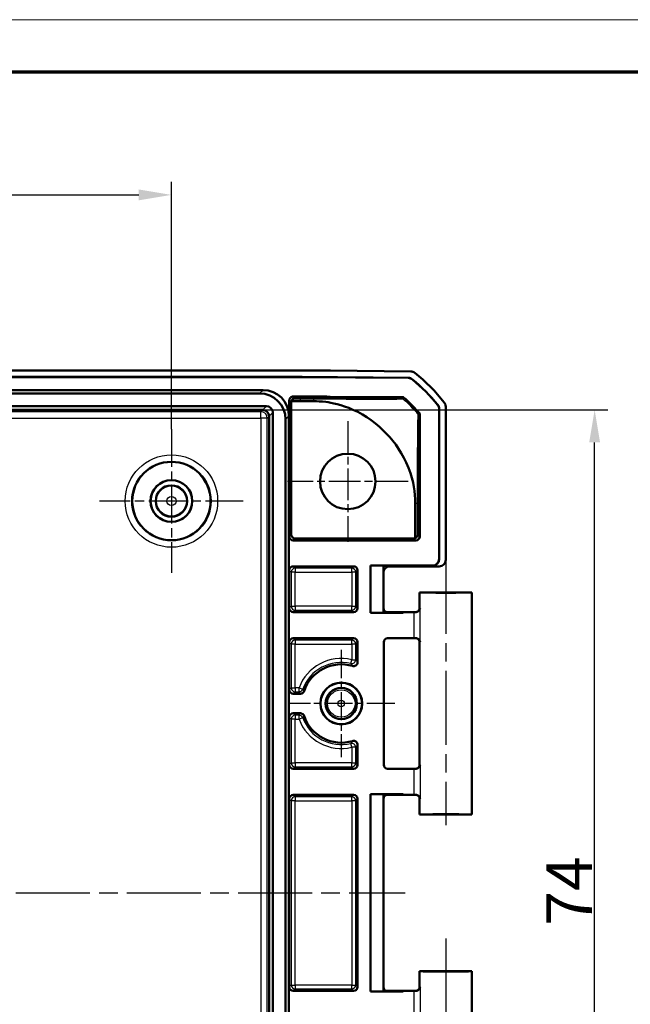
# Model space of a CAD drawing. Units: millimetres. Extents: x 1 to 593, y 1 to 419.
# Drawn here: x 478 to 524, y 344 to 419 of the extents above; entities that cross this region are included whole.
import ezdxf

# ---------------------------------------------------------------- set-up
doc = ezdxf.new("R2010")
doc.units = ezdxf.units.MM
doc.linetypes.add('CHAIN', pattern=[0.3543, 0.2362, -0.0295, 0.0591, -0.0295])
doc.linetypes.add('DASH_DOT', pattern=[0.37, 0.24, -0.06, 0.01, -0.06])
doc.layers.get('0').update_dxf_attribs({"lineweight": 25})
for name, color, linetype, lineweight in [('Bemaßung (ISO)', 1, 'Continuous', 25), ('Mittellinie (ISO)', 1, 'DASH_DOT', 25), ('Mittelpunktmarkierung (ISO)', 1, 'DASH_DOT', 25), ('Rahmen (ISO)', 7, 'Continuous', 70), ('Sichtbar (ISO)', 7, 'Continuous', 50), ('Sichtbar schmal (ISO)', 1, 'Continuous', 25)]:
    doc.layers.add(name, color=color, linetype=linetype, lineweight=lineweight)
doc.styles.add('3_5', font='isocpeur.ttf', dxfattribs={"width": 1.1})
doc.dimstyles.new('18-Bopla 3_5', dxfattribs={"dimtxt": 3.5, "dimasz": 2.5, "dimexe": 1, "dimexo": 0, "dimgap": 0.2, "dimtad": 1, "dimdec": 6, "dimrnd": 1e-08, "dimtxsty": '3_5', "dimcen": 0.09, "dimdle": 7, "dimclrd": 1, "dimclre": 1, "dimclrt": 5, "dimadec": 6, "dimazin": 2, "dimtfac": 0.714286, "dimtdec": 3, "dimtmove": 0, "dimatfit": 3, "dimfxl": 1, "dimtolj": 1, "dimlwd": 25, "dimlwe": 25, "dimarcsym": 0})

# ---------------------------------------------------------------- blocks, each defined once
blk = doc.blocks.new('Ränder Bopla-A2-Rahmen')
at = {"layer": 'Rahmen (ISO)', "color": 1, "lineweight": 18}
blk.add_line((593, 419), (1, 419), dxfattribs=at)
at = {"layer": 'Rahmen (ISO)', "color": 91, "lineweight": 70}
blk.add_line((20, 415), (589, 415), dxfattribs=at)
blk = doc.blocks.new('*D9')
at = {"layer": 'Bemaßung (ISO)', "color": 1, "linetype": 'Continuous', "lineweight": 25}
for p, q in [((427.218, 387.65), (427.218, 406.587)), ((489.218, 387.65), (489.218, 406.587)), ((429.718, 405.587), (486.718, 405.587))]:
    blk.add_line(p, q, dxfattribs=at)
at = {"layer": 'Bemaßung (ISO)', "color": 1, "linetype": 'Continuous'}
for points in [[(429.718, 406.003), (429.718, 405.17), (427.218, 405.587)], [(486.718, 406.003), (486.718, 405.17), (489.218, 405.587)]]:
    blk.add_solid(points, dxfattribs=at)
at = {"layer": 'Defpoints', "color": 0, "linetype": 'Continuous'}
for p in [(489.218, 405.587), (427.218, 387.65), (489.218, 387.65)]:
    blk.add_point(p, dxfattribs=at)
at = {"layer": 'Bemaßung (ISO)', "color": 5, "linetype": 'Continuous', "lineweight": 25, "insert": (455.471, 405.787), "char_height": 3.5, "attachment_point": 7, "style": '3_5'}
blk.add_mtext('\\A1;62', dxfattribs=at)
blk = doc.blocks.new('*D12')
at = {"layer": 'Bemaßung (ISO)', "color": 1, "linetype": 'Continuous', "lineweight": 25}
for p, q in [((496.2, 389.132), (522.615, 389.132)), ((521.615, 317.667), (521.615, 386.632)), ((496.2, 315.167), (522.615, 315.167))]:
    blk.add_line(p, q, dxfattribs=at)
at = {"layer": 'Bemaßung (ISO)', "color": 1, "linetype": 'Continuous'}
for points in [[(521.198, 386.632), (522.031, 386.632), (521.615, 389.132)], [(521.198, 317.667), (522.031, 317.667), (521.615, 315.167)]]:
    blk.add_solid(points, dxfattribs=at)
at = {"layer": 'Defpoints', "color": 0, "linetype": 'Continuous'}
for p in [(496.2, 389.132), (521.615, 389.132), (496.2, 315.167)]:
    blk.add_point(p, dxfattribs=at)
at = {"layer": 'Bemaßung (ISO)', "color": 5, "linetype": 'Continuous', "lineweight": 25, "insert": (521.415, 349.647), "char_height": 3.5, "attachment_point": 7, "rotation": 90, "style": '3_5'}
blk.add_mtext('\\A1;74', dxfattribs=at)

msp = doc.modelspace()

# ---------------------------------------------------------------- linework, layer by layer
at = {"layer": 'Mittellinie (ISO)', "linetype": 'CHAIN', "ltscale": 23.990969}
for p, q in [((510.21756428, 377.64963745), (510.21756428, 357.34140083)), ((409.31480396, 352.14963745), (507.11046066, 352.14963745)), ((510.21756428, 348.64963745), (510.21756428, 328.31378788))]:
    msp.add_line(p, q, dxfattribs=at)
at = {"layer": 'Mittelpunktmarkierung (ISO)', "linetype": 'CHAIN', "ltscale": 10.278568}
for p, q in [((502.71756428, 388.27463745), (502.71756428, 379.02463745)), ((507.34256428, 383.64963745), (498.09256428, 383.64963745))]:
    msp.add_line(p, q, dxfattribs=at)
at = {"layer": 'Mittelpunktmarkierung (ISO)', "linetype": 'CHAIN', "ltscale": 12.223182}
for p, q in [((489.21756428, 387.64963745), (489.21756428, 376.64963745)), ((494.71756428, 382.14963745), (483.71756428, 382.14963745))]:
    msp.add_line(p, q, dxfattribs=at)
at = {"layer": 'Mittelpunktmarkierung (ISO)', "linetype": 'CHAIN', "ltscale": 9.111801}
for p, q in [((502.21756428, 370.74963745), (502.21756428, 362.54963745)), ((506.31756428, 366.64963745), (498.11756428, 366.64963745))]:
    msp.add_line(p, q, dxfattribs=at)
at = {"layer": 'Sichtbar (ISO)'}
for p, q in [((419.39932276, 392.14963745), (497.0358058, 392.14963745)), ((501.39923824, 392.13059826), (507.54401039, 392.07697361)), ((417.21974596, 391.64963745), (499.21538261, 391.64963745)), ((417.21978404, 391.64091059), (499.21534453, 391.64091059)), ((499.21534453, 391.64091059), (507.35950654, 391.56983751)), ((499.21538261, 391.64963745), (507.36270246, 391.57853682)), ((420.200454, 390.64963745), (496.23467456, 390.64963745)), ((420.463759, 390.38633246), (495.97136956, 390.38633246)), ((498.24256428, 379.43218239), (498.24256428, 389.85601847)), ((498.4063523, 389.8016842), (499.06105212, 389.8016842)), ((499.06105212, 389.8016842), (500.11941004, 389.79244805)), ((501.38170835, 390.1393248), (506.98460821, 390.090429)), ((506.98453205, 390.08170246), (506.90562766, 390.00279807)), ((419.94907038, 389.41326539), (496.48605818, 389.41326539)), ((420.23499898, 389.13218372), (496.20012959, 389.13218372)), ((498.39092103, 389.70670644), (498.39092103, 379.58925592)), ((509.70883741, 389.19991486), (509.70883741, 377.70834528)), ((509.71756428, 389.20303475), (509.71756428, 377.69961842)), ((510.21756428, 389.37998585), (510.21756428, 377.64961842)), ((496.70011055, 388.63220276), (496.70011055, 315.66707215)), ((496.98119222, 388.91813135), (496.98119222, 315.38114355)), ((497.95425929, 388.40344274), (497.95425929, 315.89583217)), ((498.21756428, 388.66674773), (498.21756428, 315.63252718)), ((508.13858079, 388.75903232), (508.21748813, 388.83793966)), ((508.22621499, 388.84119215), (508.22621499, 379.43218239)), ((507.86961103, 381.97471793), (507.86961103, 379.30363882)), ((508.07989063, 379.58722352), (508.07989063, 381.97471757)), ((507.77786966, 379.28926734), (498.69090961, 379.28926734)), ((507.92624926, 379.13218239), (498.54253001, 379.13218239)), ((498.54255286, 377.14963745), (503.16757571, 377.14963745)), ((504.46756428, 377.20836432), (504.46756428, 373.59091059)), ((509.20885645, 377.20836432), (504.46756428, 377.20836432)), ((505.45011188, 377.19963878), (504.46756428, 377.20836432)), ((509.21758332, 377.19963745), (505.45010922, 377.19963745)), ((505.45011188, 373.59963612), (505.45011188, 377.19963878)), ((505.95010922, 377.14963745), (509.71758332, 377.14963745)), ((498.24256428, 373.94962603), (498.24256428, 376.84964888)), ((503.46756428, 376.84964888), (503.46756428, 373.94962603)), ((508.21756428, 375.14963745), (512.21756428, 375.14963745)), ((508.21756428, 375.14963745), (508.21756428, 373.94964888)), ((512.21756428, 375.14963745), (512.21756428, 358.14963745)), ((498.54255286, 373.64963745), (503.16757571, 373.64963745)), ((504.46756428, 373.59091059), (505.45011188, 373.59963612)), ((504.46756428, 373.59091059), (506.96756428, 373.59091059)), ((505.45010922, 373.59963745), (506.39021401, 373.59963745)), ((505.75010922, 373.64091059), (506.39021401, 373.64091059)), ((506.39021401, 373.64091059), (506.96756428, 373.64963745)), ((506.39021401, 373.64091059), (506.39021401, 373.59963745)), ((506.39021401, 373.59963745), (506.96756428, 373.59091059)), ((506.96756428, 373.64963745), (507.76807454, 373.64963745)), ((506.96756428, 373.64963745), (506.96756428, 373.59091059)), ((503.16757571, 371.64963745), (498.54255286, 371.64963745)), ((507.76807454, 371.64963745), (505.76756428, 371.64963745)), ((498.24256428, 367.69962603), (498.24256428, 371.34964888)), ((503.46756428, 371.34964888), (503.46756428, 369.80992271)), ((505.46756428, 371.34967172), (505.46756428, 361.94960319)), ((508.21756428, 371.34962603), (508.21756428, 361.94964888)), ((498.54255286, 367.39963745), (499.08907446, 367.39963745)), ((498.24256428, 361.94962603), (498.24256428, 365.59964888)), ((499.08907446, 365.89963745), (498.54255286, 365.89963745)), ((503.46756428, 363.4893522), (503.46756428, 361.94962603)), ((503.16757571, 361.64963745), (498.54255286, 361.64963745)), ((507.76807454, 361.64963745), (505.76756428, 361.64963745)), ((498.54255286, 359.64963745), (503.16757571, 359.64963745)), ((506.96756428, 359.70836432), (504.46756428, 359.70836432)), ((505.45011188, 359.69963878), (504.46756428, 359.70836432)), ((504.46756428, 359.70836432), (504.46756428, 344.59091059)), ((506.39021401, 359.69963745), (505.45010922, 359.69963745)), ((505.45011188, 344.59963612), (505.45011188, 359.69963878)), ((506.39021401, 359.65836432), (505.75010922, 359.65836432)), ((506.96756428, 359.70836432), (506.39021401, 359.69963745)), ((506.39021401, 359.65836432), (506.39021401, 359.69963745)), ((506.96756428, 359.64963745), (506.39021401, 359.65836432)), ((506.96756428, 359.70836432), (506.96756428, 359.64963745)), ((506.96756428, 359.64963745), (507.76807454, 359.64963745)), ((498.24256428, 344.94962603), (498.24256428, 359.34964888)), ((503.46756428, 359.34964888), (503.46756428, 344.94962603)), ((508.21756428, 359.34962603), (508.21756428, 358.14963745)), ((512.21756428, 358.14963745), (508.21756428, 358.14963745)), ((508.21756428, 346.14963745), (512.21756428, 346.14963745)), ((508.21756428, 346.14963745), (508.21756428, 344.94964888)), ((512.21756428, 346.14963745), (512.21756428, 329.14963745)), ((498.54255286, 344.64963745), (503.16757571, 344.64963745)), ((504.46756428, 344.59091059), (505.45011188, 344.59963612)), ((504.46756428, 344.59091059), (506.96756428, 344.59091059)), ((506.39021401, 344.59963745), (505.45010922, 344.59963745)), ((505.75010922, 344.64091059), (506.39021401, 344.64091059)), ((506.39021401, 344.64091059), (506.96756428, 344.64963745)), ((506.39021401, 344.64091059), (506.39021401, 344.59963745)), ((506.96756428, 344.59091059), (506.39021401, 344.59963745)), ((506.96756428, 344.64963745), (507.76807454, 344.64963745)), ((506.96756428, 344.64963745), (506.96756428, 344.59091059))]:
    msp.add_line(p, q, dxfattribs=at)
for centre, radius in [((502.71756428, 383.64963745), 2.125), ((489.21756428, 382.14963745), 3), ((489.21756428, 382.14963745), 1.6), ((489.21756428, 382.14963745), 1.59563657), ((489.21756428, 382.14963745), 1.2), ((502.21756428, 366.64963745), 1.6), ((502.21756428, 366.64963745), 1.59127313), ((502.21756428, 366.64963745), 1.2)]:
    msp.add_circle(centre, radius, dxfattribs=at)
for centre, radius, start, end in [((498.38967577, 380.32852343), 14.49127313, 39.35068634, 50.1493133263), ((498.38967577, 380.32852343), 14.5, 39.3379140684, 50.1620855979), ((498.38967577, 380.32852343), 15, 38.6262975985, 50.8737028792), ((506.98453205, 390.08170246), 0.00872687, 48.6122395179, 89.4999996661), ((502.21756428, 366.64963745), 3, 73.2687285978, 161.4471381045), ((502.21756428, 366.64963745), 3, 198.5528618955, 286.7312714022)]:
    msp.add_arc(centre, radius, start, end, dxfattribs=at)
for centre, major_axis, ratio, start_param, end_param in [((496.99772814, -107.86940174), (353.58031557, 353.58031557), 0.9999238505, 0.7766334409, 0.7853600872), ((507.53960888, 391.57697361), (0.35358032, 0.35358032), 0.9999238505, 0.1025077026, 0.7766334409), ((496.20030636, 388.63237953), (1.43851643, 1.43851643), 0.9831056028, 5.5063060994, 7.060064515), ((495.93700137, 388.36907454), (1.43851643, 1.43851643), 0.9831056028, 5.5063060994, 7.060064515), ((496.16698728, 388.59906045), (0.21486669, 0.49569308), 0.9132945058, 0.3673052912, 0.3769523966), ((496.20041557, 388.63248874), (-0.35355339, 0.35355339), 0.9987861812, 3.9366759987, 5.4881019621), ((496.47627843, 388.9083516), (0.36046904, 0.36046904), 0.9808148485, 5.5074723255, 7.0588982889), ((509.71754524, 389.37994777), (0.35358032, 0.35358032), 0.9999238505, 5.49782522, 6.1719516161), ((496.16698728, 388.59906045), (0.49569308, 0.21486669), 0.9132945058, 5.9062329106, 5.915880016), ((498.54257571, 379.43222809), (-0.13418145, -0.26838333), 0.9998096356, 5.1760822795, 6.7467263073), ((498.69093246, 379.58927876), (-0.21214819, -0.21214819), 0.9999238505, 5.49782522, 7.0685453944), ((507.77784682, 379.58927876), (0.21214819, -0.21214819), 0.9999238505, 5.49782522, 5.8086001716), ((507.92620357, 379.43222809), (0.13418145, -0.26838333), 0.9998096356, 5.8196443071, 7.3902883349), ((509.20881838, 377.70838336), (0.35358032, -0.35358032), 0.9999238505, 5.49782522, 7.0685453944), ((509.21754524, 377.69965649), (0.35358032, -0.35358032), 0.9999238505, 5.49782522, 7.0685453944), ((498.54257571, 376.84962603), (-0.21214819, 0.21214819), 0.9999238505, 5.49782522, 7.0685453944), ((503.16755286, 376.84962603), (0.21214819, 0.21214819), 0.9999238505, 5.49782522, 7.0685453944), ((505.95018538, 376.64961841), (-0.44730556, 0.22363575), 0.9998096356, 5.1760822795, 6.7467263073), ((509.71754524, 377.64965649), (0.35358032, -0.35358032), 0.9999238505, 5.49782522, 7.0685453944), ((510.21756428, 375.14963745), (2, 0), 0.0087268678, 3.1415926536, 6.2831853072), ((498.54257571, 373.94964888), (-0.21214819, -0.21214819), 0.9999238505, 5.49782522, 7.0685453944), ((503.16755286, 373.94964888), (0.21214819, -0.21214819), 0.9999238505, 5.49782522, 7.0685453944), ((505.75015492, 373.94092201), (-0.26838333, -0.13418145), 0.9998096356, 5.8196443071, 7.3902883349), ((507.76807454, 373.65400089), (-0.5, 0), 0.0087268678, 1.5707963268, 1.8746067728), ((498.54257571, 371.34962603), (-0.21214819, 0.21214819), 0.9999238505, 5.49782522, 7.0685453944), ((503.16755286, 371.34962603), (0.21214819, 0.21214819), 0.9999238505, 5.49782522, 7.0685453944), ((505.76760998, 371.34962603), (-0.26838333, 0.13418145), 0.9998096356, 5.1760822795, 6.7467263073), ((507.76807454, 371.64527402), (0.5, 0), 0.0087268678, 1.2669858808, 1.5707963268), ((498.54257571, 367.69964888), (-0.21214819, -0.21214819), 0.9999238505, 5.49782522, 7.0685453944), ((498.54257571, 365.59962603), (-0.21214819, 0.21214819), 0.9999238505, 5.49782522, 7.0685453944), ((498.54257571, 361.94964888), (-0.21214819, -0.21214819), 0.9999238505, 5.49782522, 7.0685453944), ((503.16755286, 361.94964888), (0.21214819, -0.21214819), 0.9999238505, 5.49782522, 7.0685453944), ((505.76760998, 361.94964888), (-0.26838333, -0.13418145), 0.9998096356, 5.8196443071, 7.3902883349), ((507.76807454, 361.65400089), (-0.5, 0), 0.0087268678, 1.5707963268, 1.8746067728), ((498.54257571, 359.34962603), (-0.21214819, 0.21214819), 0.9999238505, 5.49782522, 7.0685453944), ((503.16755286, 359.34962603), (0.21214819, 0.21214819), 0.9999238505, 5.49782522, 7.0685453944), ((505.75015492, 359.3583529), (-0.26838333, 0.13418145), 0.9998096356, 5.1760822795, 6.7467263073), ((507.76807454, 359.64527402), (0.5, 0), 0.0087268678, 1.2669858808, 1.5707963268), ((510.21756428, 358.14963745), (2, 0), 0.0087268678, 0, 3.1415926536), ((510.21756428, 346.14963745), (-2, 0), 0.0087268678, 0, 3.1415926536), ((498.54257571, 344.94964888), (-0.21214819, -0.21214819), 0.9999238505, 5.49782522, 7.0685453944), ((503.16755286, 344.94964888), (0.21214819, -0.21214819), 0.9999238505, 5.49782522, 7.0685453944), ((505.75015492, 344.94092201), (-0.26838333, -0.13418145), 0.9998096356, 5.8196443071, 7.3902883349), ((507.76807454, 344.65400089), (-0.5, 0), 0.0087268678, 1.5707963268, 1.8746067728)]:
    msp.add_ellipse(centre, major_axis=major_axis, ratio=ratio, start_param=start_param, end_param=end_param, dxfattribs=at)
for points, knots in [([(507.35950654, 391.56983751), (507.4168757, 391.56933686), (507.4737329, 391.55896561), (507.58143515, 391.51939151), (507.63148082, 391.49048239), (507.67552579, 391.45371945)], [0, 0, 0, 0, 0.017211402761, 0.017211402761, 0.034422811137, 0.034422811137, 0.034422811137, 0.034422811137]), ([(507.36270246, 391.57853682), (507.42005291, 391.57803633), (507.47689187, 391.56767168), (507.5845634, 391.52812249), (507.63459735, 391.4992313), (507.67863614, 391.46249017)], [0, 0, 0, 0, 0.017205789129, 0.017205789129, 0.034411583863, 0.034411583863, 0.034411583863, 0.034411583863]), ([(498.54346109, 390.15600567), (498.50439581, 390.15612394), (498.46568098, 390.14861087), (498.39331328, 390.11916771), (498.36035214, 390.09752025), (498.30458374, 390.0428094), (498.28230965, 390.01026958), (498.25889181, 389.95572786), (498.25279799, 389.93631479), (498.24462366, 389.89655644), (498.24256428, 389.8763136), (498.24256428, 389.85601847)], [0, 0, 0, 0, 0.011719637861, 0.011719637861, 0.023438425601, 0.023438425601, 0.03515693803, 0.03515693803, 0.041245397947, 0.041245397947, 0.047333940937, 0.047333940937, 0.047333940937, 0.047333940937]), ([(498.4063523, 389.8016842), (498.40258396, 389.79039359), (498.39948857, 389.77888164), (498.39298631, 389.74730223), (498.39092103, 389.72703059), (498.39092103, 389.70670644)], [0.0376787675699, 0.0376787675699, 0.0376787675699, 0.0376787675699, 0.0412540907401, 0.0412540907401, 0.0473513396629, 0.0473513396629, 0.0473513396629, 0.0473513396629]), ([(498.68998878, 390.00870765), (498.66397876, 390.00880218), (498.63858877, 390.00548287), (498.58635458, 389.99189575), (498.56092096, 389.98089653), (498.50703858, 389.94903422), (498.48127119, 389.92600759), (498.43547134, 389.87064391), (498.41754081, 389.83652263), (498.4063523, 389.8016842)], [0, 0, 0, 0, 0.007803124124, 0.007803124124, 0.016825371573, 0.016825371573, 0.029379979703, 0.029379979703, 0.044961026713, 0.044961026713, 0.044961026713, 0.044961026713]), ([(498.54346109, 390.15600567), (498.76520852, 390.15533432), (498.98695553, 390.15451486), (499.93304691, 390.15038673), (500.6573841, 390.14564588), (501.38170835, 390.1393248)], [0.15078105718, 0.15078105718, 0.15078105718, 0.15078105718, 0.21730562333, 0.21730562333, 0.43461117447, 0.43461117447, 0.43461117447, 0.43461117447]), ([(507.86961103, 381.97471793), (507.87036617, 382.829252), (507.79586321, 383.58752303), (506.93700189, 385.78945895), (506.31458582, 386.63916122), (504.98043128, 388.05813229), (504.09725764, 388.70456062), (502.22478509, 389.54210074), (501.46386106, 389.67848471), (500.66092974, 389.78534423), (500.38253701, 389.78993536), (500.11941004, 389.79244805)], [0.0648220543, 0.0648220543, 0.0648220543, 0.0648220543, 0.3418803474, 0.3418803474, 0.6183010331, 0.6183010331, 0.9585645006, 0.9585645006, 1.2672261451, 1.2672261451, 1.5504999756, 1.5504999756, 1.5504999756, 1.5504999756]), ([(501.24481361, 389.99377967), (500.99968137, 389.99554419), (500.77024394, 389.99713683), (500.41346074, 389.99957807), (500.27209476, 390.00054903), (500.12117087, 390.0015218)], [-0.47169174951, -0.47169174951, -0.47169174951, -0.47169174951, -0.33913448773, -0.33913448773, -0.24274847729, -0.24274847729, -0.24274847729, -0.24274847729]), ([(506.90560157, 390.00271931), (506.9055234, 390.00254622), (506.90531266, 390.00237335), (506.90172325, 389.99986376), (506.88787668, 389.9947613), (506.40926347, 389.9835962), (505.95780338, 389.98060513), (504.98399952, 389.97790968), (504.30330287, 389.9785084), (502.67433356, 389.98418954), (501.83831636, 389.9895075), (501.24481361, 389.99377967)], [-0.50535223613, -0.50535223613, -0.50535223613, -0.50535223613, -0.50126094058, -0.50126094058, -0.44627981605, -0.44627981605, -0.3772079672, -0.3772079672, -0.29479452929, -0.29479452929, -0.19834271605, -0.19834271605, -0.19834271605, -0.19834271605]), ([(506.99030183, 390.08824981), (507.21023499, 389.89443614), (507.42355416, 389.69324377), (507.83585178, 389.27717631), (508.03473861, 389.06244574), (508.22621499, 388.84119215)], [0, 0, 0, 0, 0.08794367707, 0.08794367707, 0.17572458972, 0.17572458972, 0.17572458972, 0.17572458972]), ([(509.59548153, 389.51693539), (509.6318587, 389.4725713), (509.66033, 389.42227526), (509.69896272, 389.31423177), (509.70883741, 389.25728622), (509.70883741, 389.19991486)], [0, 0, 0, 0, 0.017211405798, 0.017211405798, 0.034422811137, 0.034422811137, 0.034422811137, 0.034422811137]), ([(509.60427905, 389.51996908), (509.64063448, 389.47561135), (509.66908794, 389.4253272), (509.70769603, 389.31731465), (509.71756428, 389.26038739), (509.71756428, 389.20303475)], [0, 0, 0, 0, 0.017205792161, 0.017205792161, 0.034411583863, 0.034411583863, 0.034411583863, 0.034411583863]), ([(508.07989069, 381.97471757), (508.07988939, 382.58074685), (508.08009112, 382.87831528), (508.08307388, 384.33024868), (508.08593371, 385.00119442), (508.09353793, 386.42432534), (508.09941216, 387.03419262), (508.11148066, 388.06263021), (508.118774, 388.38885211), (508.13167321, 388.75597231), (508.13378933, 388.75374601), (508.13820387, 388.75860277)], [-0.843109701, -0.843109701, -0.843109701, -0.843109701, -0.78460499252, -0.78460499252, -0.70601894949, -0.70601894949, -0.55855917009, -0.55855917009, -0.33052628701, -0.33052628701, -0.09617239487, -0.09617239487, -0.09617239487, -0.09617239487]), ([(508.21748813, 388.83793966), (508.21966986, 388.83875295), (508.22185159, 388.83956611), (508.22475919, 388.84064966), (508.2254975, 388.84092479), (508.22621499, 388.84119215)], [-0.093398954841, -0.093398954841, -0.093398954841, -0.093398954841, -0.049665817715, -0.049665817715, -0.035115751753, -0.035115751753, -0.035115751753, -0.035115751753]), ([(507.86961103, 379.30363882), (507.87620439, 379.30567437), (507.88276668, 379.30794518), (507.92643053, 379.32481111), (507.96173924, 379.34712232), (508.0148394, 379.3991883), (508.03783741, 379.43001373), (508.06226275, 379.48460329), (508.06878206, 379.50417922), (508.07759487, 379.54490042), (508.07989063, 379.56604475), (508.07989063, 379.58722352)], [-0.043952673431, -0.043952673431, -0.043952673431, -0.043952673431, -0.041190262119, -0.041190262119, -0.025414520251, -0.025414520251, -0.012707260125, -0.012707260125, -0.006353630063, -0.006353630063, 0, 0, 0, 0]), ([(507.91765369, 373.64983728), (507.92737021, 373.64986387), (507.93697667, 373.65036222), (507.98347535, 373.65496041), (508.01770201, 373.66519768), (508.09047302, 373.69945142), (508.12575892, 373.72694392), (508.20617642, 373.81228894), (508.24111118, 373.88157709), (508.2576336, 373.95218819), (508.25780408, 373.95292572), (508.25797249, 373.95366324)], [0, 0, 0, 0, 0.003054868058, 0.003054868058, 0.014994963535, 0.014994963535, 0.03128060432, 0.03128060432, 0.060537267887, 0.060537267887, 0.060846069717, 0.060846069717, 0.060846069717, 0.060846069717]), ([(508.21756428, 373.94964888), (508.21756428, 373.91759598), (508.21211609, 373.88575916), (508.19345932, 373.82758708), (508.17992226, 373.8021913), (508.14854773, 373.75565552), (508.13086158, 373.73781208), (508.09536803, 373.70662043), (508.07913442, 373.69655778), (508.05284257, 373.68162591), (508.0426263, 373.67699332), (508.02560405, 373.6698524), (508.01880868, 373.66742761), (508.01202963, 373.6651731), (508.0110618, 373.66485716), (508.01012277, 373.66455567)], [1.570796326795, 1.570796326795, 1.570796326795, 1.570796326795, 1.573595175205, 1.573595175205, 1.576679932699, 1.576679932699, 1.580726460215, 1.580726460215, 1.586161275108, 1.586161275108, 1.59159609, 1.59159609, 1.597030904892, 1.597030904892, 1.597970401257, 1.597970401257, 1.597970401257, 1.597970401257]), ([(508.25797249, 371.34561167), (508.25780408, 371.34634919), (508.2576336, 371.34708671), (508.24781184, 371.38906152), (508.2315237, 371.43081492), (508.18689758, 371.50625129), (508.15890362, 371.54125182), (508.09420707, 371.5959903), (508.05904623, 371.61760951), (507.9873666, 371.64287129), (507.95348138, 371.6493396), (507.91765369, 371.64943762)], [-0.000335803285, -0.000335803285, -0.000335803285, -0.000335803285, 0, 0, 0.018776168281, 0.018776168281, 0.036250096243, 0.036250096243, 0.051045166833, 0.051045166833, 0.062420363709, 0.062420363709, 0.062420363709, 0.062420363709]), ([(508.21756428, 371.34962603), (508.21756428, 371.38167893), (508.21211609, 371.41351575), (508.19345932, 371.47168782), (508.17992226, 371.4970836), (508.14854773, 371.54361939), (508.13086158, 371.56146282), (508.09536803, 371.59265448), (508.07913442, 371.60271713), (508.05284257, 371.617649), (508.0426263, 371.62228159), (508.02560405, 371.62942251), (508.01880868, 371.6318473), (508.01202963, 371.63410181), (508.0110618, 371.63441775), (508.01012277, 371.63471924)], [1.570796326795, 1.570796326795, 1.570796326795, 1.570796326795, 1.573595175205, 1.573595175205, 1.576679932699, 1.576679932699, 1.580726460215, 1.580726460215, 1.586161275108, 1.586161275108, 1.59159609, 1.59159609, 1.597030904892, 1.597030904892, 1.597970401256, 1.597970401256, 1.597970401256, 1.597970401256]), ([(503.08121402, 369.522634), (503.11862788, 369.51138704), (503.15788075, 369.50755527), (503.23564124, 369.51515477), (503.27340525, 369.52651163), (503.34245192, 369.56306153), (503.37307447, 369.58790403), (503.42035489, 369.64466514), (503.43781014, 369.67508916), (503.46150493, 369.74055956), (503.46756428, 369.77510904), (503.46756428, 369.80992271)], [0, 0, 0, 0, 0.01172033122, 0.01172033122, 0.023439323805, 0.023439323805, 0.035157555326, 0.035157555326, 0.045601366705, 0.045601366705, 0.056045472026, 0.056045472026, 0.056045472026, 0.056045472026]), ([(499.08907446, 367.39963745), (499.12813867, 367.39963745), (499.16682933, 367.40726751), (499.23910646, 367.43692888), (499.27200193, 367.45867591), (499.31648151, 367.50257639), (499.33117332, 367.52093469), (499.35598362, 367.56069503), (499.36601683, 367.58196048), (499.37347278, 367.60417583)], [0, 0, 0, 0, 0.011719265784, 0.011719265784, 0.023438023553, 0.023438023553, 0.030467925203, 0.030467925203, 0.037497876624, 0.037497876624, 0.037497876624, 0.037497876624]), ([(499.37347278, 365.69509908), (499.36104333, 365.73213319), (499.34149921, 365.76638542), (499.29038214, 365.82546875), (499.25929858, 365.84973521), (499.20352708, 365.87793492), (499.18144828, 365.88602194), (499.13586021, 365.8968919), (499.11250759, 365.89963745), (499.08907446, 365.89963745)], [0, 0, 0, 0, 0.011719278133, 0.011719278133, 0.023438049845, 0.023438049845, 0.03046793377, 0.03046793377, 0.037497876781, 0.037497876781, 0.037497876781, 0.037497876781]), ([(503.46756428, 363.4893522), (503.46756428, 363.52841989), (503.45993362, 363.56711403), (503.43027004, 363.63939464), (503.40852245, 363.67229042), (503.35364275, 363.72789188), (503.32103638, 363.75006631), (503.25306696, 363.77900482), (503.21890564, 363.78696266), (503.14938525, 363.79080658), (503.11455394, 363.78666321), (503.08121402, 363.77664091)], [0, 0, 0, 0, 0.011720306389, 0.011720306389, 0.023439266304, 0.023439266304, 0.035157462175, 0.035157462175, 0.045601343517, 0.045601343517, 0.056045471846, 0.056045471846, 0.056045471846, 0.056045471846]), ([(507.91765369, 361.64983728), (507.92737021, 361.64986387), (507.93697667, 361.65036222), (507.98347535, 361.65496041), (508.01770201, 361.66519768), (508.09047302, 361.69945142), (508.12575892, 361.72694392), (508.20617642, 361.81228894), (508.24111118, 361.88157709), (508.2576336, 361.95218819), (508.25780408, 361.95292572), (508.25797249, 361.95366324)], [0, 0, 0, 0, 0.003054868058, 0.003054868058, 0.014994963535, 0.014994963535, 0.03128060432, 0.03128060432, 0.060537267888, 0.060537267888, 0.060846069717, 0.060846069717, 0.060846069717, 0.060846069717]), ([(508.21756428, 361.94964888), (508.21756428, 361.91759598), (508.21211609, 361.88575916), (508.19345932, 361.82758708), (508.17992226, 361.8021913), (508.14854773, 361.75565552), (508.13086158, 361.73781208), (508.09536803, 361.70662043), (508.07913442, 361.69655778), (508.05284257, 361.68162591), (508.0426263, 361.67699332), (508.02560405, 361.6698524), (508.01880868, 361.66742761), (508.01202963, 361.6651731), (508.0110618, 361.66485716), (508.01012277, 361.66455567)], [1.570796326795, 1.570796326795, 1.570796326795, 1.570796326795, 1.573595175205, 1.573595175205, 1.576679932699, 1.576679932699, 1.580726460215, 1.580726460215, 1.586161275108, 1.586161275108, 1.59159609, 1.59159609, 1.597030904892, 1.597030904892, 1.597970401257, 1.597970401257, 1.597970401257, 1.597970401257]), ([(508.25797249, 359.34561167), (508.25780408, 359.34634919), (508.2576336, 359.34708671), (508.24781184, 359.38906152), (508.2315237, 359.43081492), (508.18689758, 359.50625129), (508.15890362, 359.54125182), (508.09420707, 359.5959903), (508.05904623, 359.61760951), (507.9873666, 359.64287129), (507.95348138, 359.6493396), (507.91765369, 359.64943762)], [-0.000335803285, -0.000335803285, -0.000335803285, -0.000335803285, 0, 0, 0.018776168281, 0.018776168281, 0.036250096244, 0.036250096244, 0.051045166833, 0.051045166833, 0.062420363709, 0.062420363709, 0.062420363709, 0.062420363709]), ([(508.01012277, 359.63471924), (508.01555488, 359.63297516), (508.02192166, 359.63078468), (508.03778585, 359.62441727), (508.04726918, 359.62030819), (508.07159111, 359.60729116), (508.08652273, 359.59859053), (508.12450297, 359.56809865), (508.14855249, 359.54616383), (508.18911339, 359.48103445), (508.20525109, 359.44487258), (508.21591459, 359.38553114), (508.21756428, 359.36758525), (508.21756428, 359.34962603)], [-1.597970401256, -1.597970401256, -1.597970401256, -1.597970401256, -1.592535586364, -1.592535586364, -1.587100771472, -1.587100771472, -1.58166595658, -1.58166595658, -1.576231141687, -1.576231141687, -1.572364519506, -1.572364519506, -1.570796326795, -1.570796326795, -1.570796326795, -1.570796326795]), ([(507.91765369, 344.64983728), (507.92737021, 344.64986387), (507.93697667, 344.65036222), (507.98347535, 344.65496041), (508.01770201, 344.66519768), (508.09047302, 344.69945142), (508.12575892, 344.72694392), (508.20617642, 344.81228894), (508.24111118, 344.88157709), (508.2576336, 344.95218819), (508.25780408, 344.95292572), (508.25797249, 344.95366324)], [0, 0, 0, 0, 0.003054868058, 0.003054868058, 0.014994963535, 0.014994963535, 0.03128060432, 0.03128060432, 0.060537267888, 0.060537267888, 0.060846069717, 0.060846069717, 0.060846069717, 0.060846069717]), ([(508.21756428, 344.94964888), (508.21756428, 344.91759598), (508.21211609, 344.88575916), (508.19345932, 344.82758708), (508.17992226, 344.8021913), (508.14854773, 344.75565552), (508.13086158, 344.73781208), (508.09536803, 344.70662043), (508.07913442, 344.69655778), (508.05284257, 344.68162591), (508.0426263, 344.67699332), (508.02560405, 344.6698524), (508.01880868, 344.66742761), (508.01202963, 344.6651731), (508.0110618, 344.66485716), (508.01012277, 344.66455567)], [1.570796326795, 1.570796326795, 1.570796326795, 1.570796326795, 1.573595175205, 1.573595175205, 1.576679932699, 1.576679932699, 1.580726460215, 1.580726460215, 1.586161275108, 1.586161275108, 1.59159609, 1.59159609, 1.597030904892, 1.597030904892, 1.597970401257, 1.597970401257, 1.597970401257, 1.597970401257])]:
    msp.add_open_spline(points, degree=3, knots=knots, dxfattribs=at)
for points in [[(499.062898, 390.00721136), (498.93851383, 390.00775749), (498.81421053, 390.00825619), (498.68998878, 390.00870765)], [(500.12117084, 390.00152187), (499.76907927, 390.00379263), (499.41631624, 390.00569056), (499.062898, 390.00721136)]]:
    msp.add_open_spline(points, degree=3, dxfattribs=at)
at = {"layer": 'Sichtbar schmal (ISO)'}
for p, q in [((499.21538261, 391.64963745), (499.21534453, 391.64091059)), ((496.23467456, 390.64963745), (495.97136956, 390.38633246)), ((500.11941004, 389.79244805), (500.12117084, 390.00152187)), ((501.3816322, 390.13059826), (501.24481361, 389.99377967)), ((501.3816322, 390.13059826), (501.38170835, 390.1393248)), ((501.3816322, 390.13059826), (506.98453205, 390.08170246)), ((506.98453205, 390.08170246), (506.98460821, 390.090429)), ((506.98453205, 390.08170246), (506.99030183, 390.08824981)), ((496.05609819, 388.98815232), (458.81323893, 388.98815232)), ((496.20012959, 389.13218372), (496.05609819, 388.98815232)), ((496.05609819, 388.48817136), (496.05609819, 388.98815232)), ((496.48605818, 389.41326539), (496.2049517, 389.13215891)), ((458.81756428, 388.48817136), (496.05609819, 388.48817136)), ((496.05609819, 388.48817136), (496.05609819, 315.81110355)), ((496.55607915, 388.48817136), (496.05609819, 388.48817136)), ((496.55607915, 388.48817136), (496.70011055, 388.63220276)), ((496.55607915, 315.81110355), (496.55607915, 388.48817136)), ((496.70008574, 388.63702488), (496.98119222, 388.91813135)), ((497.95425929, 388.40344274), (498.21756428, 388.66674773)), ((507.86961103, 381.97471793), (508.07989063, 381.97471757)), ((498.25127973, 379.44961461), (498.24256428, 379.43218239)), ((498.39092103, 379.58925592), (498.25127973, 379.44961461)), ((498.55127973, 379.14963745), (498.69090961, 379.28926734)), ((507.77786966, 379.28926734), (507.91749955, 379.14963745)), ((508.21749955, 379.44961461), (508.07989063, 379.58722352)), ((508.22621499, 379.43218239), (508.21749955, 379.44961461)), ((498.54253001, 379.13218239), (498.55125688, 379.14963745)), ((507.91749955, 379.14963745), (498.55127973, 379.14963745)), ((507.91752239, 379.14963746), (507.92624926, 379.13218239)), ((509.71756428, 377.69961842), (509.70883741, 377.70834528)), ((498.6883144, 377.00387592), (498.54255286, 377.14963745)), ((503.02181417, 377.00387592), (498.6883144, 377.00387592)), ((498.6883144, 377.00387592), (498.6883144, 376.70388734)), ((503.16757571, 377.14963745), (503.02181417, 377.00387592)), ((503.02181417, 376.70388734), (503.02181417, 377.00387592)), ((509.20885645, 377.20836432), (509.21758332, 377.19963745)), ((498.24256428, 376.84964888), (498.38832582, 376.70388734)), ((498.6883144, 376.70388734), (498.38832582, 376.70388734)), ((498.38832582, 376.70388734), (498.38832582, 374.09538757)), ((498.6883144, 374.09538757), (498.6883144, 376.70388734)), ((498.6883144, 376.70388734), (503.02181417, 376.70388734)), ((503.32180274, 376.70388734), (503.02181417, 376.70388734)), ((503.02181417, 376.70388734), (503.02181417, 374.09538757)), ((503.32180274, 376.70388734), (503.46756428, 376.84964888)), ((503.32180274, 374.09538757), (503.32180274, 376.70388734)), ((498.38832582, 374.09538757), (498.24256428, 373.94962603)), ((498.38832582, 374.09538757), (498.6883144, 374.09538757)), ((498.6883144, 374.09538757), (498.6883144, 373.79539899)), ((503.02181417, 374.09538757), (498.6883144, 374.09538757)), ((503.02181417, 373.79539899), (503.02181417, 374.09538757)), ((503.02181417, 374.09538757), (503.32180274, 374.09538757)), ((503.46756428, 373.94962603), (503.32180274, 374.09538757)), ((508.25797249, 371.34561167), (508.25797249, 373.95366324)), ((498.54255286, 373.64963745), (498.6883144, 373.79539899)), ((498.6883144, 373.79539899), (503.02181417, 373.79539899)), ((503.02181417, 373.79539899), (503.16757571, 373.64963745)), ((507.76807454, 373.64963745), (507.76807454, 371.64963745)), ((498.6883144, 371.50387592), (498.54255286, 371.64963745)), ((503.16757571, 371.64963745), (503.02181417, 371.50387592)), ((498.24256428, 371.34964888), (498.38832582, 371.20388734)), ((498.6883144, 371.20388734), (498.38832582, 371.20388734)), ((498.38832582, 371.20388734), (498.38832582, 367.84538757)), ((503.02181417, 371.50387592), (498.6883144, 371.50387592)), ((498.6883144, 371.50387592), (498.6883144, 371.20388734)), ((498.6883144, 367.84538757), (498.6883144, 371.20388734)), ((498.6883144, 371.20388734), (503.02181417, 371.20388734)), ((503.02181417, 371.20388734), (503.02181417, 371.50387592)), ((503.32180274, 371.20388734), (503.02181417, 371.20388734)), ((503.02181417, 371.20388734), (503.02181417, 370.00021591)), ((503.32180274, 371.20388734), (503.46756428, 371.34964888)), ((503.32180274, 370.00021591), (503.32180274, 371.20388734)), ((502.9517958, 369.70851302), (503.02181417, 370.00021591)), ((503.02181417, 370.00021591), (503.32180274, 370.00021591)), ((498.38832582, 367.84538757), (498.24256428, 367.69962603)), ((498.38832582, 367.84538757), (498.6883144, 367.84538757)), ((498.54255286, 367.39963745), (498.6883144, 367.54539899)), ((498.6883144, 367.84538757), (498.6883144, 367.54539899)), ((498.98594309, 367.84538757), (498.6883144, 367.84538757)), ((498.6883144, 367.54539899), (498.98594309, 367.54539899)), ((498.98594309, 367.54539899), (498.98594309, 367.84538757)), ((498.98594309, 367.84538757), (499.26728951, 367.74128502)), ((498.24256428, 365.59964888), (498.38832582, 365.45388734)), ((498.6883144, 365.75387592), (498.54255286, 365.89963745)), ((498.98594309, 365.75387592), (498.6883144, 365.75387592)), ((498.6883144, 365.75387592), (498.6883144, 365.45388734)), ((498.98594309, 365.45388734), (498.98594309, 365.75387592)), ((498.6883144, 365.45388734), (498.38832582, 365.45388734)), ((498.38832582, 365.45388734), (498.38832582, 362.09538757)), ((498.6883144, 362.09538757), (498.6883144, 365.45388734)), ((498.6883144, 365.45388734), (498.98594309, 365.45388734)), ((499.26728951, 365.55798989), (498.98594309, 365.45388734)), ((503.02181417, 363.299059), (502.9517958, 363.59076189)), ((503.32180274, 363.299059), (503.02181417, 363.299059)), ((503.02181417, 363.299059), (503.02181417, 362.09538757)), ((503.32180274, 362.09538757), (503.32180274, 363.299059)), ((498.38832582, 362.09538757), (498.24256428, 361.94962603)), ((498.38832582, 362.09538757), (498.6883144, 362.09538757)), ((498.6883144, 362.09538757), (498.6883144, 361.79539899)), ((503.02181417, 362.09538757), (498.6883144, 362.09538757)), ((503.02181417, 361.79539899), (503.02181417, 362.09538757)), ((503.02181417, 362.09538757), (503.32180274, 362.09538757)), ((503.46756428, 361.94962603), (503.32180274, 362.09538757)), ((508.25797249, 361.95366324), (508.25797249, 359.34561167)), ((498.54255286, 361.64963745), (498.6883144, 361.79539899)), ((498.6883144, 361.79539899), (503.02181417, 361.79539899)), ((503.02181417, 361.79539899), (503.16757571, 361.64963745)), ((507.76807454, 361.64963745), (507.76807454, 359.64963745)), ((498.6883144, 359.50387592), (498.54255286, 359.64963745)), ((503.16757571, 359.64963745), (503.02181417, 359.50387592)), ((498.24256428, 359.34964888), (498.38832582, 359.20388734)), ((498.6883144, 359.20388734), (498.38832582, 359.20388734)), ((498.38832582, 359.20388734), (498.38832582, 345.09538757)), ((503.02181417, 359.50387592), (498.6883144, 359.50387592)), ((498.6883144, 359.50387592), (498.6883144, 359.20388734)), ((498.6883144, 345.09538757), (498.6883144, 359.20388734)), ((498.6883144, 359.20388734), (503.02181417, 359.20388734)), ((503.02181417, 359.20388734), (503.02181417, 359.50387592)), ((503.32180274, 359.20388734), (503.02181417, 359.20388734)), ((503.02181417, 359.20388734), (503.02181417, 345.09538757)), ((503.32180274, 359.20388734), (503.46756428, 359.34964888)), ((503.32180274, 345.09538757), (503.32180274, 359.20388734)), ((498.38832582, 345.09538757), (498.24256428, 344.94962603)), ((498.38832582, 345.09538757), (498.6883144, 345.09538757)), ((498.54255286, 344.64963745), (498.6883144, 344.79539899)), ((498.6883144, 345.09538757), (498.6883144, 344.79539899)), ((503.02181417, 345.09538757), (498.6883144, 345.09538757)), ((498.6883144, 344.79539899), (503.02181417, 344.79539899)), ((503.02181417, 344.79539899), (503.02181417, 345.09538757)), ((503.02181417, 345.09538757), (503.32180274, 345.09538757)), ((503.02181417, 344.79539899), (503.16757571, 344.64963745)), ((503.46756428, 344.94962603), (503.32180274, 345.09538757)), ((507.76807454, 344.64963745), (507.76807454, 342.64963745)), ((508.25797249, 344.95366324), (508.25797249, 342.34561167))]:
    msp.add_line(p, q, dxfattribs=at)
for centre, radius in [((489.21756428, 382.14963745), 3.53928994), ((489.21756428, 382.14963745), 3.03930898), ((489.21756428, 382.14963745), 1.15455936), ((489.21756428, 382.14963745), 0.35458982), ((502.21756428, 366.64963745), 1.05420038), ((502.21756428, 366.64963745), 0.25423085)]:
    msp.add_circle(centre, radius, dxfattribs=at)
for radius, start, end in [(3.44575012, 76.5024710886, 159.6947422644), (3.14576154, 76.5024710886, 159.6947422644), (3.44575012, 200.3052577356, 283.4975289114), (3.14576154, 200.3052577356, 283.4975289114)]:
    msp.add_arc((502.21756428, 366.64963745), radius, start, end, dxfattribs=at)
for centre, major_axis, ratio, start_param, end_param in [((498.55127966, 389.84726513), (-0.21277507, -0.21148705), 0.9999233853, 3.9270198808, 5.5007847409), ((497.47452678, -107.09261452), (130.8202717, -554.20131526), 0.3819920286, 2.5843968334, 2.5849579162), ((496.99772814, -107.86940174), (352.1659943, 352.1659943), 0.9999238505, 0.7766334409, 0.7823149377), ((497.77451536, -107.09261452), (-130.95246121, 554.46254375), 0.3823007395, 5.7261179591, 5.7266710042), ((496.05609819, 388.48817136), (-0.35355339, 0.35355339), 0.9999238505, 3.9270288932, 5.4977490676), ((498.6883144, 376.70388734), (-0.21213203, -0.21213203), 0.9999238505, 3.9270288932, 5.4977490676), ((503.02181417, 376.70388734), (-0.21213203, 0.21213203), 0.9999238505, 3.9270288932, 5.4977490676), ((498.6883144, 374.09538757), (0.21213203, -0.21213203), 0.9999238505, 3.9270288932, 5.4977490676), ((503.02181417, 374.09538757), (0.21213203, 0.21213203), 0.9999238505, 3.9270288932, 5.4977490676), ((510.21756428, 373.94964888), (2, 0), 0.010035898, 2.9402347328, 3.1415926536), ((498.6883144, 371.20388734), (-0.21213203, -0.21213203), 0.9999238505, 3.9270288932, 5.4977490676), ((503.02181417, 371.20388734), (-0.21213203, 0.21213203), 0.9999238505, 3.9270288932, 5.4977490676), ((510.21756428, 371.34962603), (-2, 0), 0.010035898, 0, 0.2013579208), ((503.02181417, 370.00021591), (0.23559107, 0.18573327), 0.9999006689, 3.8092509535, 5.6155270072), ((498.6883144, 367.84538757), (0.21213203, -0.21213203), 0.9999238505, 3.9270288932, 5.4977490676), ((498.98594309, 367.84538757), (0.24620312, 0.17141769), 0.9999434666, 4.1042141291, 5.3205638317), ((498.6883144, 365.45388734), (-0.21213203, -0.21213203), 0.9999238505, 3.9270288932, 5.4977490676), ((498.98594309, 365.45388734), (-0.24620312, 0.17141769), 0.9999434666, 4.1042141291, 5.3205638317), ((503.02181417, 363.299059), (-0.23559107, 0.18573327), 0.9999006689, 3.8092509535, 5.6155270072), ((498.6883144, 362.09538757), (0.21213203, -0.21213203), 0.9999238505, 3.9270288932, 5.4977490676), ((503.02181417, 362.09538757), (0.21213203, 0.21213203), 0.9999238505, 3.9270288932, 5.4977490676), ((510.21756428, 361.94964888), (2, 0), 0.010035898, 2.9402347328, 3.1415926536), ((498.6883144, 359.20388734), (-0.21213203, -0.21213203), 0.9999238505, 3.9270288932, 5.4977490676), ((503.02181417, 359.20388734), (-0.21213203, 0.21213203), 0.9999238505, 3.9270288932, 5.4977490676), ((510.21756428, 359.34962603), (-2, 0), 0.010035898, 0, 0.2013579208), ((498.6883144, 345.09538757), (0.21213203, -0.21213203), 0.9999238505, 3.9270288932, 5.4977490676), ((503.02181417, 345.09538757), (0.21213203, 0.21213203), 0.9999238505, 3.9270288932, 5.4977490676), ((510.21756428, 344.94964888), (2, 0), 0.010035898, 2.9402347328, 3.1415926536)]:
    msp.add_ellipse(centre, major_axis=major_axis, ratio=ratio, start_param=start_param, end_param=end_param, dxfattribs=at)
for points, knots in [([(507.36270246, 391.57853682), (507.36270244, 391.57853676), (507.36270241, 391.57853669), (507.36216984, 391.57708677), (507.36163723, 391.5756369), (507.36110459, 391.57418704), (507.36057194, 391.57273717), (507.36003925, 391.57128731), (507.35950651, 391.56983745)], [0.04999918899, 0.04999918899, 0.04999918899, 0.04999918899, 0.05000140772, 0.05000140772, 0.10000281544, 0.10000281544, 0.10000281544, 0.15000422316, 0.15000422316, 0.15000422316, 0.15000422316]), ([(507.67552577, 391.45371938), (507.67604424, 391.45518116), (507.67656266, 391.45664292), (507.67708105, 391.45810469), (507.67759943, 391.45956645), (507.67811777, 391.46102822), (507.67863609, 391.46249004), (507.67863611, 391.4624901), (507.67863614, 391.46249017)], [-0.15000422316, -0.15000422316, -0.15000422316, -0.15000422316, -0.10000281544, -0.10000281544, -0.10000281544, -0.05000140772, -0.05000140772, -0.04999918899, -0.04999918899, -0.04999918899, -0.04999918899]), ([(498.24256428, 389.85601847), (498.24329152, 389.85528903), (498.24401876, 389.85455958), (498.24547324, 389.85310069), (498.24620048, 389.85237124), (498.24692772, 389.85164179), (498.24765496, 389.85091234), (498.24838219, 389.85018288), (498.24983667, 389.84872398), (498.25056391, 389.84799452), (498.25129115, 389.84726506)], [-0.10000763873, -0.10000763873, -0.10000763873, -0.10000763873, -0.07500572904, -0.07500572904, -0.05000381936, -0.05000381936, -0.05000381936, -0.02500190968, -0.02500190968, 0, 0, 0, 0]), ([(498.55219324, 390.14725225), (498.55146556, 390.14798171), (498.55073788, 390.14871116), (498.54928252, 390.15017007), (498.54855484, 390.15089953), (498.54782716, 390.15162898), (498.54709949, 390.15235843), (498.54637181, 390.15308788), (498.54491645, 390.15454678), (498.54418877, 390.15527623), (498.54346109, 390.15600567)], [0, 0, 0, 0, 0.02500190968, 0.02500190968, 0.05000381936, 0.05000381936, 0.05000381936, 0.07500572904, 0.07500572904, 0.10000763873, 0.10000763873, 0.10000763873, 0.10000763873]), ([(506.98453205, 390.08170246), (507.2037054, 389.88855836), (507.4163575, 389.68803612), (507.82778326, 389.27299171), (508.02634976, 389.05869107), (508.21748813, 388.83793966)], [0.07231349083, 0.07231349083, 0.07231349083, 0.07231349083, 0.15999439384, 0.15999439384, 0.24763597023, 0.24763597023, 0.24763597023, 0.24763597023]), ([(509.60427905, 389.51996908), (509.6028128, 389.51946355), (509.60134653, 389.51895797), (509.59988027, 389.51845236), (509.59841402, 389.51794674), (509.59694778, 389.51744109), (509.59548153, 389.51693539)], [0.05001214755, 0.05001214755, 0.05001214755, 0.05001214755, 0.10001466476, 0.10001466476, 0.10001466476, 0.15001644206, 0.15001644206, 0.15001644206, 0.15001644206]), ([(509.70883741, 389.19991486), (509.71029188, 389.20043493), (509.71174635, 389.20095496), (509.71320082, 389.20147493), (509.7146553, 389.20199492), (509.71610979, 389.20251486), (509.71756428, 389.20303475)], [-0.15001644206, -0.15001644206, -0.15001644206, -0.15001644206, -0.10001466476, -0.10001466476, -0.10001466476, -0.05001214755, -0.05001214755, -0.05001214755, -0.05001214755]), ([(498.55125688, 379.14963745), (498.51199323, 379.14964534), (498.47274502, 379.15745869), (498.40019424, 379.18751918), (498.36692022, 379.20975449), (498.31138936, 379.26528472), (498.28915436, 379.2985578), (498.25909615, 379.371106), (498.25128475, 379.41035258), (498.25127973, 379.44961461)], [0, 0, 0, 0, 0.3926625222, 0.3926625222, 0.7853250444, 0.7853250444, 1.1779875666, 1.1779875666, 1.5706500888, 1.5706500888, 1.5706500888, 1.5706500888]), ([(507.91749955, 379.14963745), (507.95676701, 379.14963949), (507.99601902, 379.15744866), (508.06857655, 379.18750419), (508.10185352, 379.20973872), (508.15738876, 379.26527016), (508.1796252, 379.29854522), (508.20968453, 379.37109894), (508.21749561, 379.41034905), (508.21749955, 379.44961461)], [0, 0, 0, 0, 0.3926815588, 0.3926815588, 0.7853631176, 0.7853631176, 1.1780446764, 1.1780446764, 1.5707262351, 1.5707262351, 1.5707262351, 1.5707262351]), ([(502.9517958, 369.70851302), (502.96166969, 369.69476706), (502.97153212, 369.68094342), (502.99278094, 369.6509508), (503.00416332, 369.63475457), (503.01552938, 369.61844588), (503.02689545, 369.60213718), (503.03824519, 369.58571604), (503.06013819, 369.55376642), (503.07068368, 369.53825341), (503.08121402, 369.522634)], [0.0597441312, 0.0597441312, 0.0597441312, 0.0597441312, 0.4400452885, 0.4400452885, 0.8800905769, 0.8800905769, 0.8800905769, 1.3201358654, 1.3201358654, 1.7301779433, 1.7301779433, 1.7301779433, 1.7301779433]), ([(503.46756428, 369.80992271), (503.45563761, 369.82596188), (503.44371093, 369.84187899), (503.41898486, 369.87463598), (503.40618547, 369.89145817), (503.39338606, 369.90815212), (503.38058665, 369.92484607), (503.36778723, 369.94141178), (503.34392612, 369.97206566), (503.33286444, 369.98618484), (503.32180274, 370.00021591)], [-1.7301779433, -1.7301779433, -1.7301779433, -1.7301779433, -1.3201358654, -1.3201358654, -0.8800905769, -0.8800905769, -0.8800905769, -0.4400452885, -0.4400452885, -0.0597441312, -0.0597441312, -0.0597441312, -0.0597441312]), ([(498.98594309, 367.54539899), (498.99364183, 367.53434147), (499.00136808, 367.52328396), (499.01810125, 367.4994229), (499.02711774, 367.48661935), (499.03617289, 367.47381581), (499.04522804, 367.46101226), (499.05432185, 367.44820872), (499.07196035, 367.4234826), (499.08049978, 367.41156003), (499.08907446, 367.39963745)], [0.0600261077, 0.0600261077, 0.0600261077, 0.0600261077, 0.4401674016, 0.4401674016, 0.8803348031, 0.8803348031, 0.8803348031, 1.3205022047, 1.3205022047, 1.7303833447, 1.7303833447, 1.7303833447, 1.7303833447]), ([(499.37347278, 367.60417583), (499.36465008, 367.61535942), (499.35586212, 367.62655103), (499.33770731, 367.64977727), (499.32834566, 367.6618131), (499.31902229, 367.67385757), (499.30969891, 367.68590204), (499.30041381, 367.69795515), (499.28317953, 367.72043324), (499.27522084, 367.73085611), (499.26728951, 367.74128502)], [-1.7303833447, -1.7303833447, -1.7303833447, -1.7303833447, -1.3205022047, -1.3205022047, -0.8803348031, -0.8803348031, -0.8803348031, -0.4401674016, -0.4401674016, -0.0600261077, -0.0600261077, -0.0600261077, -0.0600261077]), ([(499.08907446, 365.89963745), (499.0804968, 365.88771074), (499.07195442, 365.87578403), (499.05431597, 365.85105791), (499.04522511, 365.83825851), (499.03617289, 365.8254591), (499.02712067, 365.8126597), (499.01810708, 365.79986029), (499.00137386, 365.77599923), (498.99364471, 365.76493757), (498.98594309, 365.75387592)], [0.0300017344, 0.0300017344, 0.0300017344, 0.0300017344, 0.4400251379, 0.4400251379, 0.8800502757, 0.8800502757, 0.8800502757, 1.3200754136, 1.3200754136, 1.7003589713, 1.7003589713, 1.7003589713, 1.7003589713]), ([(499.26728951, 365.55798989), (499.27522381, 365.5684227), (499.28318548, 365.57884946), (499.30041981, 365.60132755), (499.30970193, 365.61337676), (499.31902229, 365.62541734), (499.32834265, 365.63745792), (499.33770126, 365.64948986), (499.35585602, 365.67271611), (499.36464702, 365.6839116), (499.37347278, 365.69509908)], [-1.7003589713, -1.7003589713, -1.7003589713, -1.7003589713, -1.3200754136, -1.3200754136, -0.8800502757, -0.8800502757, -0.8800502757, -0.4400251379, -0.4400251379, -0.0300017344, -0.0300017344, -0.0300017344, -0.0300017344]), ([(503.08121402, 363.77664091), (503.07068435, 363.76102249), (503.06013954, 363.74551047), (503.03824654, 363.71356082), (503.02689612, 363.69713869), (503.01552938, 363.68082903), (503.00416264, 363.66451937), (502.99277958, 363.64832218), (502.97153077, 363.61832959), (502.96166901, 363.6045069), (502.9517958, 363.59076189)], [0.0300555405, 0.0300555405, 0.0300555405, 0.0300555405, 0.4400714534, 0.4400714534, 0.8801429067, 0.8801429067, 0.8801429067, 1.3202143601, 1.3202143601, 1.7004893527, 1.7004893527, 1.7004893527, 1.7004893527]), ([(503.32180274, 363.299059), (503.33286368, 363.3130891), (503.3439246, 363.3272073), (503.36778571, 363.35786116), (503.38058589, 363.37442785), (503.39338606, 363.39112279), (503.40618623, 363.40781773), (503.41898638, 363.42464093), (503.44371246, 363.45739795), (503.45563838, 363.47331405), (503.46756428, 363.4893522)], [-1.7004893527, -1.7004893527, -1.7004893527, -1.7004893527, -1.3202143601, -1.3202143601, -0.8801429067, -0.8801429067, -0.8801429067, -0.4400714534, -0.4400714534, -0.0300555405, -0.0300555405, -0.0300555405, -0.0300555405])]:
    msp.add_open_spline(points, degree=3, knots=knots, dxfattribs=at)
for points in [[(499.062898, 390.00721136), (499.06229191, 389.93944902), (499.06167668, 389.87092185), (499.06105212, 389.8016842)], [(508.13858079, 388.75903232), (507.75616415, 389.20068952), (507.34393187, 389.61653733), (506.90562766, 390.00279807)]]:
    msp.add_open_spline(points, degree=3, dxfattribs=at)

# ---------------------------------------------------------------- block references
msp.add_blockref('Ränder Bopla-A2-Rahmen', (0, 0))

# ---------------------------------------------------------------- dimensions: what is measured, and where the dimension line sits
at = {"layer": 'Bemaßung (ISO)', "color": 1, "linetype": 'Continuous', "lineweight": 25}
for base, p1, p2, angle, override, picture, middle in [((489.21756428, 405.58668121), (427.21756428, 387.64963745), (489.21756428, 387.64963745), 180, {"dimgap": 0.2, "dimdec": 6, "dimtol": 0, "dimlim": 0, "dimtp": 0, "dimtm": 0, "dimtdec": 3, "dimtofl": 0, "dimatfit": 1}, '*D9', (457.78057225, 405.58668121)), ((521.61452119, 389.13218372), (496.20012959, 315.16709119), (496.20012959, 389.13218372), 90, {"dimgap": 0.2, "dimdec": 1, "dimtol": 0, "dimlim": 0, "dimtp": 0, "dimtm": 0, "dimtdec": 3, "dimtofl": 0, "dimatfit": 1}, '*D12', (521.61452119, 352.14963745))]:
    dim = msp.add_linear_dim(base=base, p1=p1, p2=p2, angle=angle, dimstyle='18-Bopla 3_5', override=override, dxfattribs=at)
    dim.commit()
    dim.dimension.update_dxf_attribs({"geometry": picture, "text_midpoint": middle, "dimtype": 160})

doc.saveas('drawing.dxf')
